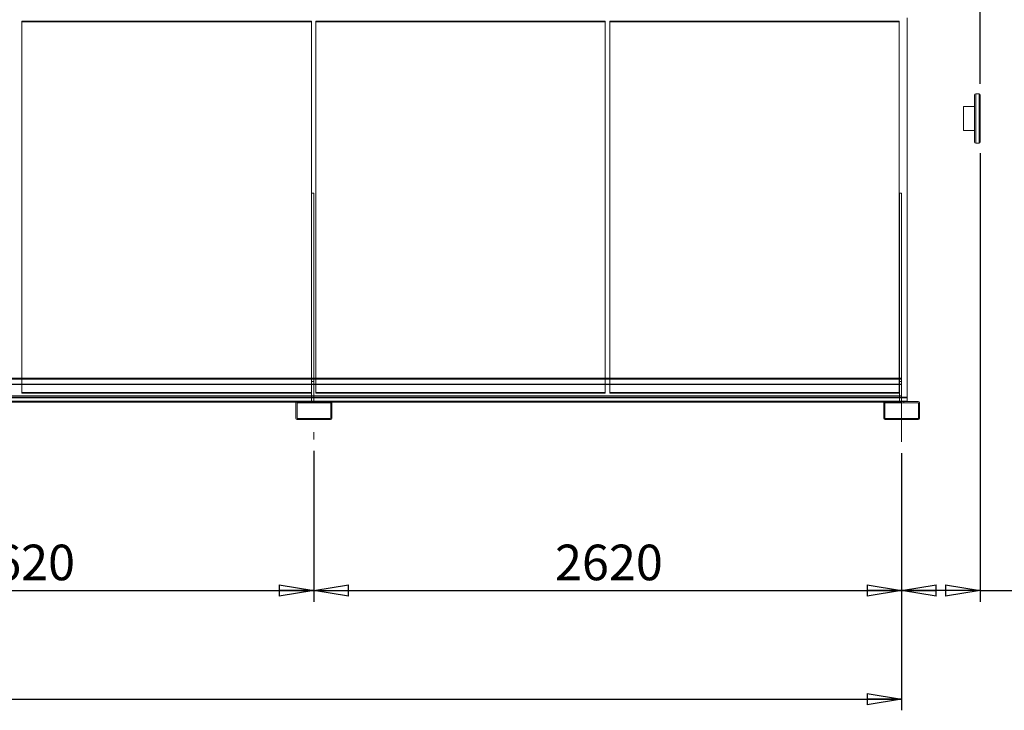
# Model space of a CAD drawing. Units: millimetres. Extents: x 264 to 20679, y 290 to 14545.
# Drawn here: x 12550 to 16938, y 8482 to 11563 of the extents above; entities that cross this region are included whole.
import ezdxf

# ---------------------------------------------------------------- set-up
doc = ezdxf.new("R2010")
doc.units = ezdxf.units.MM
doc.header["$LTSCALE"] = 50
doc.linetypes.add('SLD-Center', pattern=[19.05, 15.24, -1.27, 1.27, -1.27])
doc.linetypes.add('SLD-Solid', pattern=[0])
doc.layers.add('GEOMETRY', color=7, linetype='SLD-Solid')
doc.styles.add('SLDTEXTSTYLE0', font='TXT', dxfattribs={"width": 0.605})
doc.dimstyles.new('SLDDIMSTYLE1', dxfattribs={"dimtxt": 154.099121, "dimasz": 154.099121, "dimexe": 0, "dimexo": 0.0625, "dimgap": 38.52478, "dimtad": 1, "dimdec": 0, "dimrnd": 1e-09, "dimzin": 12, "dimdsep": 46, "dimtxsty": 'SLDTEXTSTYLE0', "dimblk1": 'CLOSED', "dimblk2": 'CLOSED', "dimsah": 1, "dimcen": 0.09, "dimadec": 0, "dimazin": 3, "dimtfac": 1, "dimtdec": 0, "dimtofl": 0, "dimtmove": 0, "dimatfit": 3, "dimldrblk": 'CLOSED', "dimfxl": 1, "dimfrac": 2, "dimtolj": 1, "dimtzin": 12, "dimarcsym": 0})
doc.dimstyles.new('SLDDIMSTYLE2', dxfattribs={"dimtxt": 154.099121, "dimasz": 154.099121, "dimexe": 0, "dimexo": 0.0625, "dimgap": 38.52478, "dimtad": 1, "dimdec": 0, "dimrnd": 1e-09, "dimzin": 12, "dimdsep": 46, "dimtxsty": 'SLDTEXTSTYLE0', "dimblk1": 'CLOSED', "dimblk2": 'CLOSED', "dimsah": 1, "dimcen": 0.09, "dimadec": 0, "dimazin": 3, "dimtol": 1, "dimtp": 10, "dimtm": 10, "dimtfac": 1, "dimtdec": 0, "dimtofl": 0, "dimtmove": 0, "dimatfit": 3, "dimldrblk": 'CLOSED', "dimfxl": 1, "dimfrac": 2, "dimtolj": 1, "dimarcsym": 0})
doc.dimstyles.new('SLDDIMSTYLE3', dxfattribs={"dimtxt": 154.099121, "dimasz": 154.099121, "dimexe": 0, "dimexo": 0.0625, "dimgap": 38.52478, "dimtad": 1, "dimdec": 0, "dimrnd": 1e-09, "dimzin": 12, "dimdsep": 46, "dimtxsty": 'SLDTEXTSTYLE0', "dimblk1": 'CLOSED', "dimblk2": 'CLOSED', "dimsah": 1, "dimcen": 0.09, "dimadec": 0, "dimazin": 3, "dimtol": 1, "dimtp": 20, "dimtm": 20, "dimtfac": 1, "dimtdec": 0, "dimtofl": 0, "dimtmove": 0, "dimatfit": 3, "dimldrblk": 'CLOSED', "dimfxl": 1, "dimfrac": 2, "dimtolj": 1, "dimarcsym": 0})
doc.dimstyles.new('SLDDIMSTYLE4', dxfattribs={"dimtxt": 154.099121, "dimasz": 154.099121, "dimexe": 0, "dimexo": 0.0625, "dimgap": 38.52478, "dimtad": 1, "dimdec": 0, "dimrnd": 1e-09, "dimzin": 12, "dimdsep": 46, "dimtxsty": 'SLDTEXTSTYLE0', "dimblk1": 'CLOSED', "dimblk2": 'CLOSED', "dimsah": 1, "dimcen": 0.09, "dimadec": 0, "dimazin": 3, "dimtol": 1, "dimtp": 5, "dimtm": 5, "dimtfac": 1, "dimtdec": 0, "dimtofl": 0, "dimtmove": 0, "dimatfit": 3, "dimldrblk": 'CLOSED', "dimfxl": 1, "dimfrac": 2, "dimtolj": 1, "dimarcsym": 0})

# ---------------------------------------------------------------- blocks, each defined once
blk = doc.blocks.new('_CLOSED')
at = {"color": 0, "linetype": 'ByBlock', "lineweight": -2}
for p, q in [((-1, 0.166667), (0, 0)), ((-1, 0.166667), (-1, -0.166667)), ((0, 0), (-1, -0.166667)), ((0, 0), (-1, 0))]:
    blk.add_line(p, q, dxfattribs=at)
blk = doc.blocks.new('_D_2')
at = {"layer": 'GEOMETRY', "transparency": 16777216}
for p, q in [((16830.7, 10967.5), (16830.7, 8966.6)), ((16480.7, 9629.5), (16480.7, 8966.6)), ((16830.7, 9016.6), (16480.7, 9016.6)), ((16830.7, 9016.6), (17721.3, 9016.6))]:
    blk.add_line(p, q, dxfattribs=at)
at = {"layer": 'GEOMETRY', "transparency": 16777216, "xscale": 154.09912109375, "yscale": 154.09912109375, "rotation": 180.0000000000004}
blk.add_blockref('_CLOSED', (16480.7, 9016.6, 54.8), dxfattribs=at)
at = {"layer": 'GEOMETRY', "transparency": 16777216, "xscale": 154.09912109375, "yscale": 154.09912109375}
blk.add_blockref('_CLOSED', (16830.7, 9016.6, 54.8), dxfattribs=at)
at = {"layer": 'GEOMETRY', "transparency": 16777216, "attachment_point": 1, "style": 'SLDTEXTSTYLE0'}
for s, insert, char_height in [('350', (17016.9, 9221.2), 158.75), ('±10', (17428.5, 9194.6), 132.29)]:
    blk.add_mtext(s, dxfattribs=dict(at, insert=insert, char_height=char_height))
blk = doc.blocks.new('_D_4')
at = {"layer": 'GEOMETRY', "transparency": 16777216}
for p, q in [((5650.7, 10548.5), (5650.7, 12824.2)), ((16830.7, 11277.5), (16830.7, 12824.2)), ((5650.7, 12774.2), (16830.7, 12774.2))]:
    blk.add_line(p, q, dxfattribs=at)
at = {"layer": 'GEOMETRY', "transparency": 16777216, "xscale": 154.09912109375, "yscale": 154.09912109375, "rotation": 180.0000000000004}
blk.add_blockref('_CLOSED', (5650.7, 12774.2, 54.8), dxfattribs=at)
at = {"layer": 'GEOMETRY', "transparency": 16777216, "xscale": 154.09912109375, "yscale": 154.09912109375}
blk.add_blockref('_CLOSED', (16830.7, 12774.2, 54.8), dxfattribs=at)
at = {"layer": 'GEOMETRY', "transparency": 16777216, "attachment_point": 1, "style": 'SLDTEXTSTYLE0'}
for s, insert, char_height in [('11180', (10770.9, 12978.8), 158.75), ('±20', (11417.7, 12952.2), 132.29)]:
    blk.add_mtext(s, dxfattribs=dict(at, insert=insert, char_height=char_height))
blk = doc.blocks.new('_D_6')
at = {"layer": 'GEOMETRY', "transparency": 16777216}
for p, q in [((11240.7, 9659.7), (11240.7, 8966.6)), ((13860.7, 9640.2), (13860.7, 8966.6)), ((11240.7, 9016.6), (13860.7, 9016.6))]:
    blk.add_line(p, q, dxfattribs=at)
at = {"layer": 'GEOMETRY', "transparency": 16777216, "xscale": 154.09912109375, "yscale": 154.09912109375, "rotation": 180.0000000000004}
blk.add_blockref('_CLOSED', (11240.7, 9016.6, 54.8), dxfattribs=at)
at = {"layer": 'GEOMETRY', "transparency": 16777216, "xscale": 154.09912109375, "yscale": 154.09912109375}
blk.add_blockref('_CLOSED', (13860.7, 9016.6, 54.8), dxfattribs=at)
at = {"layer": 'GEOMETRY', "transparency": 16777216, "insert": (12315.5, 9221.2), "char_height": 158.75, "attachment_point": 1, "style": 'SLDTEXTSTYLE0'}
blk.add_mtext('2620', dxfattribs=at)
blk = doc.blocks.new('_D_7')
at = {"layer": 'GEOMETRY', "transparency": 16777216}
for p, q in [((13860.7, 9640.2), (13860.7, 8966.6)), ((16480.7, 9629.5), (16480.7, 8966.6)), ((13860.7, 9016.6), (16480.7, 9016.6))]:
    blk.add_line(p, q, dxfattribs=at)
at = {"layer": 'GEOMETRY', "transparency": 16777216, "xscale": 154.09912109375, "yscale": 154.09912109375, "rotation": 180.0000000000004}
blk.add_blockref('_CLOSED', (13860.7, 9016.6, 54.8), dxfattribs=at)
at = {"layer": 'GEOMETRY', "transparency": 16777216, "xscale": 154.09912109375, "yscale": 154.09912109375}
blk.add_blockref('_CLOSED', (16480.7, 9016.6, 54.8), dxfattribs=at)
at = {"layer": 'GEOMETRY', "transparency": 16777216, "insert": (14935.5, 9221.2), "char_height": 158.75, "attachment_point": 1, "style": 'SLDTEXTSTYLE0'}
blk.add_mtext('2620', dxfattribs=at)
blk = doc.blocks.new('_D_8')
at = {"layer": 'GEOMETRY', "transparency": 16777216}
for p, q in [((6000.7, 9629.5), (6000.7, 8482.1)), ((16480.7, 9629.5), (16480.7, 8482.1)), ((6000.7, 8532.1), (16480.7, 8532.1))]:
    blk.add_line(p, q, dxfattribs=at)
at = {"layer": 'GEOMETRY', "transparency": 16777216, "xscale": 154.09912109375, "yscale": 154.09912109375, "rotation": 180.0000000000004}
blk.add_blockref('_CLOSED', (6000.7, 8532.1, 54.8), dxfattribs=at)
at = {"layer": 'GEOMETRY', "transparency": 16777216, "xscale": 154.09912109375, "yscale": 154.09912109375}
blk.add_blockref('_CLOSED', (16480.7, 8532.1, 54.8), dxfattribs=at)
at = {"layer": 'GEOMETRY', "transparency": 16777216, "attachment_point": 1, "style": 'SLDTEXTSTYLE0'}
for s, insert, char_height in [('10480', (10819.9, 8736.7), 158.75), ('±5', (11466.6, 8710.1), 132.29)]:
    blk.add_mtext(s, dxfattribs=dict(at, insert=insert, char_height=char_height))

msp = doc.modelspace()

# ---------------------------------------------------------------- linework, layer by layer
at = {"color": 7, "linetype": 'SLD-Solid', "lineweight": 0}
for p, q in [((12559.7, 11555.9), (12559.7, 11553.6)), ((12559.7, 11555.9), (12559.7, 9899.8)), ((13849.7, 11555.9), (12559.7, 11555.9)), ((12559.7, 9899.8), (12559.7, 11555.9)), ((12559.7, 11555.9), (12559.7, 11553.6)), ((12559.7, 11555.9), (13849.7, 11555.9)), ((12559.7, 9897.5), (12559.7, 11553.6)), ((12559.7, 11553.6), (13849.7, 11553.6)), ((13849.7, 11555.9), (13849.7, 11553.6)), ((13849.7, 9899.8), (13849.7, 11555.9)), ((13849.7, 11555.9), (13849.7, 9899.8)), ((13849.7, 11555.9), (13849.7, 11553.6)), ((13849.7, 11553.6), (13849.7, 9897.5)), ((13869.7, 11555.9), (13869.7, 11553.6)), ((13869.7, 11555.9), (13869.7, 9899.8)), ((15159.7, 11555.9), (13869.7, 11555.9)), ((13869.7, 9899.8), (13869.7, 11555.9)), ((13869.7, 11555.9), (13869.7, 11553.6)), ((13869.7, 11555.9), (15159.7, 11555.9)), ((13869.7, 9897.5), (13869.7, 11553.6)), ((13869.7, 11553.6), (15159.7, 11553.6)), ((15159.7, 11555.9), (15159.7, 11553.6)), ((15159.7, 9899.8), (15159.7, 11555.9)), ((15159.7, 11555.9), (15159.7, 9899.8)), ((15159.7, 11555.9), (15159.7, 11553.6)), ((15159.7, 11553.6), (15159.7, 9897.5)), ((15179.7, 11555.9), (15179.7, 11553.6)), ((15179.7, 11555.9), (15179.7, 9899.8)), ((16469.7, 11555.9), (15179.7, 11555.9)), ((15179.7, 9899.8), (15179.7, 11555.9)), ((15179.7, 11555.9), (15179.7, 11553.6)), ((15179.7, 11555.9), (16469.7, 11555.9)), ((15179.7, 9897.5), (15179.7, 11553.6)), ((15179.7, 11553.6), (16469.7, 11553.6)), ((16469.7, 11555.9), (16469.7, 11553.6)), ((16469.7, 9899.8), (16469.7, 11555.9)), ((16469.7, 11555.9), (16469.7, 9899.8)), ((16469.7, 11555.9), (16469.7, 11553.6)), ((16469.7, 11553.6), (16469.7, 9897.5)), ((16505.7, 11571.4), (16505.7, 9879.8)), ((13850.7, 10789), (13850.7, 9949.5)), ((13850.7, 10789), (13860.7, 10789)), ((13850.7, 10789), (13850.7, 9859.5)), ((13860.7, 10789), (13860.7, 9949.5)), ((13860.7, 10789), (13860.7, 9859.5)), ((16470.7, 10789), (16470.7, 9949.5)), ((16470.7, 10789), (16480.7, 10789)), ((16470.7, 10789), (16470.7, 9859.5)), ((16480.7, 10789), (16480.7, 9949.5)), ((16480.7, 10789), (16480.7, 9859.5)), ((16480.7, 9963.5), (6000.7, 9963.5)), ((12559.7, 9963.5), (12559.7, 9897.5)), ((13849.7, 9897.5), (13849.7, 9963.5)), ((13850.7, 9859.5), (13850.7, 9963.5)), ((13860.7, 9859.5), (13860.7, 9963.5)), ((13869.7, 9963.5), (13869.7, 9897.5)), ((15159.7, 9897.5), (15159.7, 9963.5)), ((15179.7, 9963.5), (15179.7, 9897.5)), ((16469.7, 9897.5), (16469.7, 9963.5)), ((16470.7, 9859.5), (16470.7, 9963.5)), ((16480.7, 9961.5), (16480.7, 9963.5)), ((16480.7, 9963.5), (16480.7, 9857.5)), ((16480.7, 9859.5), (16480.7, 9963.5)), ((16480.7, 9961.5), (6000.7, 9961.5)), ((16480.7, 9959.5), (6000.7, 9959.5)), ((16480.7, 9936.5), (6000.7, 9936.5)), ((16480.7, 9935.7), (6000.7, 9935.7)), ((13850.7, 9949.5), (13860.7, 9949.5)), ((13850.7, 9949.5), (13850.7, 9859.5)), ((13860.7, 9949.5), (13860.7, 9859.5)), ((16470.7, 9949.5), (16480.7, 9949.5)), ((16470.7, 9949.5), (16470.7, 9859.5)), ((16480.7, 9961.5), (16480.7, 9959.5)), ((16480.7, 9961.5), (16480.7, 9936.5)), ((16480.7, 9961.5), (16480.7, 9859.5)), ((16480.7, 9959.5), (16480.7, 9935.7)), ((16480.7, 9959.5), (16480.7, 9861.5)), ((16480.7, 9949.5), (16480.7, 9859.5)), ((16480.7, 9936.5), (16480.7, 9861.5)), ((16480.7, 9935.7), (16480.7, 9861.5)), ((16505.7, 9879.8), (5975.7, 9879.8)), ((16505.7, 9876.9), (5975.7, 9876.9)), ((16480.7, 9879.8), (5990.7, 9879.8)), ((16480.7, 9876.9), (5990.7, 9876.9)), ((16480.7, 9884.5), (6000.7, 9884.5)), ((12559.7, 9899.8), (13849.7, 9899.8)), ((12559.7, 9899.8), (12559.7, 9897.5)), ((13849.7, 9899.8), (12559.7, 9899.8)), ((12559.7, 9899.8), (12559.7, 9897.5)), ((12559.7, 9897.5), (13849.7, 9897.5)), ((13849.7, 9897.5), (12559.7, 9897.5)), ((13849.7, 9899.8), (13849.7, 9897.5)), ((13849.7, 9899.8), (13849.7, 9897.5)), ((13869.7, 9899.8), (15159.7, 9899.8)), ((13869.7, 9899.8), (13869.7, 9897.5)), ((15159.7, 9899.8), (13869.7, 9899.8)), ((13869.7, 9899.8), (13869.7, 9897.5)), ((13869.7, 9897.5), (15159.7, 9897.5)), ((15159.7, 9897.5), (13869.7, 9897.5)), ((15159.7, 9899.8), (15159.7, 9897.5)), ((15159.7, 9899.8), (15159.7, 9897.5)), ((15179.7, 9899.8), (16469.7, 9899.8)), ((15179.7, 9899.8), (15179.7, 9897.5)), ((16469.7, 9899.8), (15179.7, 9899.8)), ((15179.7, 9899.8), (15179.7, 9897.5)), ((15179.7, 9897.5), (16469.7, 9897.5)), ((16469.7, 9897.5), (15179.7, 9897.5)), ((16469.7, 9899.8), (16469.7, 9897.5)), ((16469.7, 9899.8), (16469.7, 9897.5)), ((16480.7, 9859.5), (16480.7, 9884.5)), ((16480.7, 9857.5), (16480.7, 9884.5)), ((16480.7, 9861.5), (16480.7, 9884.5)), ((16505.7, 9879.8), (16505.7, 9876.9)), ((16505.7, 9876.9), (16505.7, 9861)), ((16505.7, 9861), (5975.7, 9861)), ((16480.7, 9861), (5990.7, 9861)), ((16480.7, 9861.5), (6000.7, 9861.5)), ((16480.7, 9859.5), (6000.7, 9859.5)), ((16480.7, 9857.5), (6000.7, 9857.5)), ((13786.7, 9859.5), (11314.7, 9859.5)), ((13780.7, 9853.5), (13780.7, 9785.5)), ((13939.1, 9857.5), (13782.2, 9857.5)), ((13785.7, 9853.5), (13785.7, 9785.5)), ((13934.7, 9859.5), (13786.7, 9859.5)), ((13934.7, 9854.5), (13786.7, 9854.5)), ((13860.7, 9861.5), (13850.7, 9861.5)), ((13850.7, 9861.5), (13850.7, 9859.5)), ((13870.7, 9859.5), (13850.7, 9859.5)), ((13870.7, 9859.5), (13850.7, 9859.5)), ((13850.7, 9859.5), (13860.7, 9859.5)), ((13870.7, 9859.5), (13850.7, 9859.5)), ((13870.7, 9859.5), (13850.7, 9859.5)), ((13870.7, 9859.5), (13850.7, 9859.5)), ((13870.7, 9859.5), (13850.7, 9859.5)), ((13850.7, 9859.5), (13850.7, 9854.5)), ((13850.7, 9859.5), (13850.7, 9854.5)), ((13850.7, 9859.5), (13850.7, 9854.5)), ((13850.7, 9859.5), (13850.7, 9854.5)), ((13850.7, 9859.5), (13850.7, 9854.5)), ((13850.7, 9859.5), (13850.7, 9854.5)), ((13870.7, 9854.5), (13850.7, 9854.5)), ((13870.7, 9854.5), (13850.7, 9854.5)), ((13870.7, 9854.5), (13850.7, 9854.5)), ((13870.7, 9854.5), (13850.7, 9854.5)), ((13870.7, 9854.5), (13850.7, 9854.5)), ((13870.7, 9854.5), (13850.7, 9854.5)), ((13860.7, 9861.5), (13860.7, 9859.5)), ((13870.7, 9854.5), (13870.7, 9859.5)), ((13870.7, 9854.5), (13870.7, 9859.5)), ((13870.7, 9854.5), (13870.7, 9859.5)), ((13870.7, 9854.5), (13870.7, 9859.5)), ((13870.7, 9854.5), (13870.7, 9859.5)), ((13870.7, 9854.5), (13870.7, 9859.5)), ((16406.7, 9859.5), (13934.7, 9859.5)), ((13935.7, 9785.5), (13935.7, 9853.5)), ((13940.7, 9785.5), (13940.7, 9853.5)), ((16400.7, 9853.5), (16400.7, 9785.5)), ((16480.7, 9857.5), (16402.2, 9857.5)), ((16405.7, 9853.5), (16405.7, 9785.5)), ((16480.7, 9859.5), (16406.7, 9859.5)), ((16505.7, 9859.5), (16406.7, 9859.5)), ((16554.7, 9859.5), (16406.7, 9859.5)), ((16554.7, 9854.5), (16406.7, 9854.5)), ((16480.7, 9861.5), (16470.7, 9861.5)), ((16470.7, 9861.5), (16470.7, 9859.5)), ((16490.7, 9859.5), (16470.7, 9859.5)), ((16490.7, 9859.5), (16470.7, 9859.5)), ((16470.7, 9859.5), (16480.7, 9859.5)), ((16490.7, 9859.5), (16470.7, 9859.5)), ((16490.7, 9859.5), (16470.7, 9859.5)), ((16490.7, 9859.5), (16470.7, 9859.5)), ((16490.7, 9859.5), (16470.7, 9859.5)), ((16470.7, 9859.5), (16470.7, 9854.5)), ((16470.7, 9859.5), (16470.7, 9854.5)), ((16470.7, 9859.5), (16470.7, 9854.5)), ((16470.7, 9859.5), (16470.7, 9854.5)), ((16470.7, 9859.5), (16470.7, 9854.5)), ((16470.7, 9859.5), (16470.7, 9854.5)), ((16490.7, 9854.5), (16470.7, 9854.5)), ((16490.7, 9854.5), (16470.7, 9854.5)), ((16490.7, 9854.5), (16470.7, 9854.5)), ((16490.7, 9854.5), (16470.7, 9854.5)), ((16490.7, 9854.5), (16470.7, 9854.5)), ((16490.7, 9854.5), (16470.7, 9854.5)), ((16480.7, 9861.5), (16480.7, 9859.5)), ((16490.7, 9854.5), (16490.7, 9859.5)), ((16490.7, 9854.5), (16490.7, 9859.5)), ((16490.7, 9854.5), (16490.7, 9859.5)), ((16490.7, 9854.5), (16490.7, 9859.5)), ((16490.7, 9854.5), (16490.7, 9859.5)), ((16490.7, 9854.5), (16490.7, 9859.5)), ((16505.7, 9861), (16505.7, 9859.5)), ((16555.7, 9785.5), (16555.7, 9853.5)), ((16560.7, 9785.5), (16560.7, 9853.5)), ((13786.7, 9784.5), (13934.7, 9784.5)), ((13786.7, 9779.5), (13934.7, 9779.5)), ((13850.7, 9784.5), (13870.6, 9784.5)), ((13850.7, 9784.5), (13870.6, 9784.5)), ((13850.7, 9784.5), (13870.6, 9784.5)), ((13850.7, 9784.5), (13870.6, 9784.5)), ((13850.7, 9784.5), (13870.6, 9784.5)), ((13850.7, 9784.5), (13870.6, 9784.5)), ((13850.7, 9784.5), (13850.7, 9779.5)), ((13850.7, 9784.5), (13850.7, 9779.5)), ((13850.7, 9784.5), (13850.7, 9779.5)), ((13850.7, 9784.5), (13850.7, 9779.5)), ((13850.7, 9784.5), (13850.7, 9779.5)), ((13850.7, 9784.5), (13850.7, 9779.5)), ((13870.7, 9779.5), (13850.7, 9779.5)), ((13870.7, 9779.5), (13850.7, 9779.5)), ((13870.7, 9779.5), (13850.7, 9779.5)), ((13850.7, 9779.5), (13870.6, 9779.5)), ((13850.7, 9779.5), (13870.6, 9779.5)), ((13850.7, 9779.5), (13870.6, 9779.5)), ((13870.7, 9779.5), (13870.7, 9784.5)), ((13870.7, 9779.5), (13870.7, 9784.5)), ((13870.7, 9779.5), (13870.7, 9784.5)), ((13870.7, 9779.5), (13870.7, 9784.5)), ((13870.7, 9779.5), (13870.7, 9784.5)), ((13870.7, 9779.5), (13870.7, 9784.5)), ((16406.7, 9784.5), (16554.7, 9784.5)), ((16406.7, 9779.5), (16554.7, 9779.5)), ((16470.7, 9784.5), (16490.6, 9784.5)), ((16470.7, 9784.5), (16490.6, 9784.5)), ((16470.7, 9784.5), (16490.6, 9784.5)), ((16470.7, 9784.5), (16490.6, 9784.5)), ((16470.7, 9784.5), (16490.6, 9784.5)), ((16470.7, 9784.5), (16490.6, 9784.5)), ((16470.7, 9784.5), (16470.7, 9779.5)), ((16470.7, 9784.5), (16470.7, 9779.5)), ((16470.7, 9784.5), (16470.7, 9779.5)), ((16470.7, 9784.5), (16470.7, 9779.5)), ((16470.7, 9784.5), (16470.7, 9779.5)), ((16470.7, 9784.5), (16470.7, 9779.5)), ((16490.7, 9779.5), (16470.7, 9779.5)), ((16490.7, 9779.5), (16470.7, 9779.5)), ((16490.7, 9779.5), (16470.7, 9779.5)), ((16470.7, 9779.5), (16490.6, 9779.5)), ((16470.7, 9779.5), (16490.6, 9779.5)), ((16470.7, 9779.5), (16490.6, 9779.5)), ((16490.7, 9779.5), (16490.7, 9784.5)), ((16490.7, 9779.5), (16490.7, 9784.5)), ((16490.7, 9779.5), (16490.7, 9784.5)), ((16490.7, 9779.5), (16490.7, 9784.5)), ((16490.7, 9779.5), (16490.7, 9784.5)), ((16490.7, 9779.5), (16490.7, 9784.5))]:
    msp.add_line(p, q, dxfattribs=at)
at = {"color": 7, "linetype": 'SLD-Solid', "lineweight": 15}
for p, q in [((13849.7, 11553.6), (12559.7, 11553.6)), ((12559.7, 11553.6), (12559.7, 9963.5)), ((13849.7, 9963.5), (13849.7, 11553.6)), ((15159.7, 11553.6), (13869.7, 11553.6)), ((13869.7, 11553.6), (13869.7, 9963.5)), ((15159.7, 9963.5), (15159.7, 11553.6)), ((16469.7, 11553.6), (15179.7, 11553.6)), ((15179.7, 11553.6), (15179.7, 9963.5)), ((16469.7, 9963.5), (16469.7, 11553.6)), ((16505.7, 9879.8), (16505.7, 11570.6)), ((16805.7, 11017.5), (16805.7, 11227.5)), ((16825.7, 11232.5), (16810.7, 11232.5)), ((16830.7, 11227.5), (16830.7, 11017.5)), ((16805.7, 11176.5), (16755.7, 11176.5)), ((16755.7, 11122.5), (16755.7, 11176.5)), ((16755.7, 11068.5), (16755.7, 11122.5)), ((16755.7, 11068.5), (16805.7, 11068.5)), ((16810.7, 11012.5), (16825.7, 11012.5)), ((13850.7, 9963.5), (13850.7, 10789)), ((13850.7, 10789), (13860.7, 10789)), ((13860.7, 9963.5), (13860.7, 10789)), ((16470.7, 9963.5), (16470.7, 10789)), ((16470.7, 10789), (16480.7, 10789)), ((16480.7, 9963.5), (16480.7, 10789)), ((16480.7, 9963.5), (6000.7, 9963.5)), ((16480.7, 9963.5), (16480.7, 9937.4)), ((16480.7, 9937.4), (6000.7, 9937.4)), ((16480.7, 9937.4), (16480.7, 9861.5)), ((16505.7, 9879.8), (16480.7, 9879.8)), ((16505.7, 9876.9), (16480.7, 9876.9)), ((16505.7, 9876.9), (16505.7, 9879.8)), ((16505.7, 9861), (16505.7, 9876.9)), ((16480.7, 9861.5), (6000.7, 9861.5)), ((13786.7, 9859.5), (11314.7, 9859.5)), ((13782.2, 9857.5), (11319.1, 9857.5)), ((13780.7, 9853.5), (13780.7, 9785.5)), ((13785.7, 9853.5), (13785.7, 9785.5)), ((13934.7, 9859.5), (13786.7, 9859.5)), ((13934.7, 9854.5), (13786.7, 9854.5)), ((16406.7, 9859.5), (13934.7, 9859.5)), ((13935.7, 9785.5), (13935.7, 9853.5)), ((16402.2, 9857.5), (13939.1, 9857.5)), ((13940.7, 9785.5), (13940.7, 9853.5)), ((16400.7, 9853.5), (16400.7, 9785.5)), ((16405.7, 9853.5), (16405.7, 9785.5)), ((16554.7, 9859.5), (16406.7, 9859.5)), ((16554.7, 9854.5), (16406.7, 9854.5)), ((16480.7, 9859.5), (16480.7, 9861.5)), ((16505.7, 9861), (16480.7, 9861)), ((16505.7, 9859.5), (16505.7, 9861)), ((16555.7, 9785.5), (16555.7, 9853.5)), ((16560.7, 9785.5), (16560.7, 9853.5)), ((13786.7, 9784.5), (13934.7, 9784.5)), ((13786.7, 9779.5), (13934.7, 9779.5)), ((16406.7, 9784.5), (16554.7, 9784.5)), ((16406.7, 9779.5), (16554.7, 9779.5))]:
    msp.add_line(p, q, dxfattribs=at)
at = {"color": 8, "linetype": 'SLD-Solid', "lineweight": 15}
for p, q in [((16810.7, 11232.5), (16810.7, 11012.5)), ((16825.7, 11012.5), (16825.7, 11232.5))]:
    msp.add_line(p, q, dxfattribs=at)
at = {"color": 7, "linetype": 'SLD-Solid', "lineweight": 15}
for centre, radius, start, end in [((16810.7, 11227.5), 5, 90, 180), ((16825.7, 11227.5), 5, 360, 90), ((16810.7, 11017.5), 5, 180, 270), ((16825.7, 11017.5), 5, 270, 0), ((13786.7, 9853.5), 6, 90, 180), ((13786.7, 9853.5), 1, 90, 180), ((13934.7, 9853.5), 6, 0, 90), ((13934.7, 9853.5), 1, 0, 90), ((16406.7, 9853.5), 6, 90, 180), ((16406.7, 9853.5), 1, 90, 180), ((16554.7, 9853.5), 6, 0, 90), ((16554.7, 9853.5), 1, 0, 90), ((13786.7, 9785.5), 6, 180, 270), ((13786.7, 9785.5), 1, 180, 270), ((13934.7, 9785.5), 1, 270, 0), ((13934.7, 9785.5), 6, 270, 0), ((16406.7, 9785.5), 6, 180, 270), ((16406.7, 9785.5), 1, 180, 270), ((16554.7, 9785.5), 6, 270, 0), ((16554.7, 9785.5), 1, 270, 0)]:
    msp.add_arc(centre, radius, start, end, dxfattribs=at)
at = {"color": 7, "linetype": 'SLD-Solid', "lineweight": 0}
for centre, radius, start, end in [((13786.7, 9853.5), 6, 90, 180), ((13786.7, 9853.5), 1, 90, 180), ((13934.7, 9853.5), 6, 0, 90), ((13934.7, 9853.5), 1, 0, 90), ((16406.7, 9853.5), 6, 90, 180), ((16406.7, 9853.5), 1, 90, 180), ((16554.7, 9853.5), 6, 0, 90), ((16554.7, 9853.5), 1, 0, 90), ((13786.7, 9785.5), 6, 180, 270), ((13786.7, 9785.5), 1, 180, 270), ((13934.7, 9785.5), 1, 270, 0), ((13934.7, 9785.5), 6, 270, 0), ((16406.7, 9785.5), 6, 180, 270), ((16406.7, 9785.5), 1, 180, 270), ((16554.7, 9785.5), 6, 270, 0), ((16554.7, 9785.5), 1, 270, 0)]:
    msp.add_arc(centre, radius, start, end, dxfattribs=at)
at = {"layer": 'GEOMETRY', "linetype": 'SLD-Center', "lineweight": 0}
for p, q in [((16480.7, 9959.5), (16480.7, 9679.5)), ((13860.7, 9722.9), (13860.7, 9690.2))]:
    msp.add_line(p, q, dxfattribs=at)

# ---------------------------------------------------------------- dimensions: what is measured, and where the dimension line sits
at = {"layer": 'GEOMETRY'}
for base, p1, p2, dimstyle, picture, middle in [((16830.7, 12774.2), (5650.7, 10498.5), (16830.7, 11227.5), 'SLDDIMSTYLE3', '_D_4', (11240.7, 12774.2)), ((16480.7, 9016.6), (16830.7, 11017.5), (16480.7, 9679.5), 'SLDDIMSTYLE2', '_D_2', (17369.1, 9016.6)), ((13860.7, 9016.6), (11240.7, 9709.7), (13860.7, 9690.2), 'SLDDIMSTYLE1', '_D_6', (12550.7, 9016.6)), ((16480.7, 8532.1), (6000.7, 9679.5), (16480.7, 9679.5), 'SLDDIMSTYLE4', '_D_8', (11240.7, 8532.1)), ((16480.7, 9016.6), (13860.7, 9690.2), (16480.7, 9679.5), 'SLDDIMSTYLE1', '_D_7', (15170.7, 9016.6))]:
    dim = msp.add_linear_dim(base=base, p1=p1, p2=p2, dimstyle=dimstyle, dxfattribs=at)
    dim.commit()
    dim.dimension.update_dxf_attribs({"geometry": picture, "text_midpoint": middle, "dimtype": 160})

doc.saveas('drawing.dxf')
